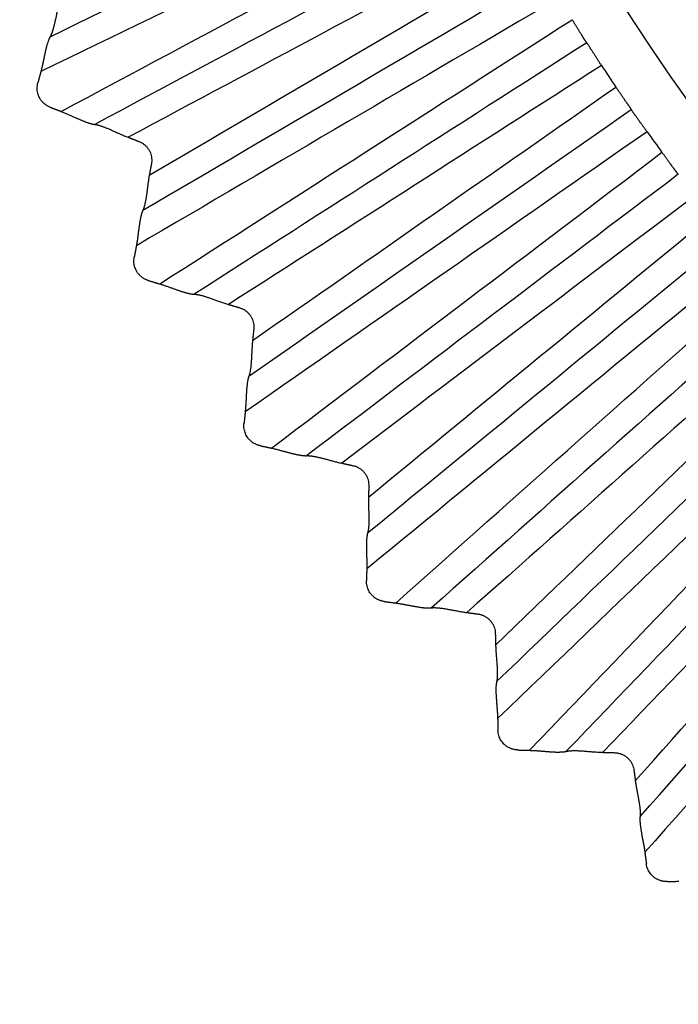
# Model space of a CAD drawing. Extents: x 10 to 1184, y 39 to 789.
# Drawn here: x 527 to 529, y 294 to 297 of the extents above; entities that cross this region are included whole.
import ezdxf

# ---------------------------------------------------------------- set-up
doc = ezdxf.new("R2010")
doc.units = 0
doc.layers.get('0').update_dxf_attribs({"linetype": 'CONTINUOUS'})
doc.layers.add('1', color=7, linetype='CONTINUOUS')
doc.styles.add('IDEAS_KANJI', font='simplex.shx', dxfattribs={"bigfont": 'bigfont.shx'})
doc.dimstyles.get("Standard").update_dxf_attribs({"dimtxt": 0.18, "dimasz": 0.18, "dimexe": 0.18, "dimexo": 0.0625, "dimgap": 0.09, "dimtad": 0, "dimtih": 1, "dimtoh": 1, "dimdec": 4, "dimzin": 0, "dimtxsty": 'STANDARD', "dimcen": 0.09, "dimazin": 3, "dimtfac": 1, "dimtdec": 4, "dimtofl": 0, "dimtmove": 0, "dimatfit": 3, "dimtolj": 1, "dimtzin": 0})

# ---------------------------------------------------------------- blocks, each defined once
blk = doc.blocks.new('_U1')
at = {"layer": '1', "color": 1}
for p, q in [((594.89607, 381.139843), (594.360171, 379.139841)), ((594.89607, 276.139843), (594.89607, 381.139843)), ((594.89607, 381.139843), (595.431968, 379.139845)), ((594.89607, 276.139843), (594.360171, 278.139841)), ((594.89607, 276.139843), (595.431968, 278.139845))]:
    blk.add_line(p, q, dxfattribs=at)
at = {"layer": '1', "color": 1, "linetype": 'CONTINUOUS', "insert": (594.363812, 325.939843), "char_height": 3, "attachment_point": 7, "rotation": 90, "style": 'IDEAS_KANJI'}
blk.add_mtext('\\W0.7580;105', dxfattribs=at)
blk = doc.blocks.new('_OPEN')
at = {"color": 0, "linetype": 'BYBLOCK'}
for p, q in [((-1, 0.166667), (0, 0)), ((-1, -0.166667), (0, 0)), ((0, 0), (-1, 0))]:
    blk.add_line(p, q, dxfattribs=at)

msp = doc.modelspace()

# ---------------------------------------------------------------- linework, layer by layer
at = {"layer": '1', "color": 80, "linetype": 'CONTINUOUS'}
for radius, start, end in [(5.85, 202.34256, 323.35939), (6, 213.38576, 214.11424), (6, 215.6422, 216.3578)]:
    msp.add_arc((533.3261, 300.3398), radius, start, end, dxfattribs=at)
for points in [[(526.6938, 297.1229), (527.1051, 297.3224), (527.5163, 297.5219), (527.9276, 297.7214)], [(528.0346, 297.5115), (527.6314, 297.296), (527.2283, 297.0805), (526.8251, 296.865)], [(526.9666, 296.6125), (527.361, 296.8436), (527.7554, 297.0748), (528.1497, 297.3059)], [(528.2728, 297.105), (527.8878, 296.8586), (527.5028, 296.6121), (527.1178, 296.3656)], [(527.2787, 296.125), (527.6537, 296.3864), (528.0287, 296.6477), (528.4037, 296.9091)], [(528.5422, 296.7185), (528.1777, 296.4426), (527.8132, 296.1667), (527.4487, 295.8908)], [(527.628, 295.6635), (527.9814, 295.9535), (528.3347, 296.2435), (528.6881, 296.5335)], [(528.8411, 296.3543), (528.4994, 296.0507), (528.1576, 295.747), (527.8159, 295.4434)], [(528.0076, 295.2262), (528.3387, 295.5445), (528.6699, 295.8629), (529.001, 296.1813)], [(529.1676, 296.0147), (528.8492, 295.6836), (528.5308, 295.3524), (528.2124, 295.0213)], [(528.4297, 294.8297), (528.7333, 295.1714), (529.037, 295.5131), (529.3406, 295.8548)]]:
    msp.add_open_spline(points, degree=3, dxfattribs=at)
at = {"layer": '1', "color": 51, "linetype": 'CONTINUOUS'}
for points in [[(527.9632, 297.6493), (527.531, 297.4397), (527.0988, 297.2301), (526.6666, 297.0205)], [(526.7262, 296.9031), (527.1499, 297.1296), (527.5735, 297.3561), (527.9972, 297.5826)], [(528.0726, 297.4415), (527.6895, 297.2367), (527.3064, 297.0319), (526.9234, 296.8271)], [(526.9856, 296.716), (527.3604, 296.9356), (527.7351, 297.1553), (528.1099, 297.3749)], [(528.1908, 297.2369), (527.7764, 296.994), (527.3619, 296.7511), (526.9475, 296.5082)], [(527.0162, 296.3959), (527.4208, 296.6549), (527.8254, 296.9139), (528.23, 297.173)], [(528.3162, 297.0382), (527.9504, 296.804), (527.5845, 296.5698), (527.2187, 296.3356)], [(527.2895, 296.2297), (527.6458, 296.4781), (528.0022, 296.7264), (528.3586, 296.9748)], [(528.4501, 296.8435), (528.056, 296.5689), (527.6619, 296.2942), (527.2678, 296.0196)], [(527.3451, 295.913), (527.7281, 296.203), (528.1111, 296.4929), (528.4941, 296.7829)], [(528.5907, 296.6553), (528.2444, 296.3931), (527.898, 296.1309), (527.5517, 295.8687)], [(527.6306, 295.7688), (527.9663, 296.0443), (528.3021, 296.3199), (528.6379, 296.5954)], [(528.7394, 296.4717), (528.3681, 296.167), (527.9968, 295.8623), (527.6254, 295.5576)], [(527.7108, 295.4574), (528.0699, 295.7765), (528.429, 296.0956), (528.7881, 296.4147)], [(528.8944, 296.2951), (528.5697, 296.0066), (528.245, 295.718), (527.9203, 295.4295)], [(528.0046, 295.3339), (528.3185, 295.6356), (528.6323, 295.9374), (528.9462, 296.2391)], [(529.0571, 296.1238), (528.7082, 295.7884), (528.3594, 295.453), (528.0106, 295.1177)], [(528.104, 295.0243), (528.4393, 295.3731), (528.7747, 295.722), (529.1101, 296.0708)], [(529.2254, 295.9599), (528.9237, 295.646), (528.6219, 295.3322), (528.3202, 295.0183)], [(528.4157, 294.934), (528.7043, 295.2587), (528.9928, 295.5834), (529.2814, 295.9081)], [(529.401, 295.8018), (529.0819, 295.4428), (528.7628, 295.0837), (528.4437, 294.7246)]]:
    msp.add_open_spline(points, degree=3, dxfattribs=at)
at = {"layer": '1', "color": 80, "linetype": 'CONTINUOUS'}
for points, knots in [([(526.7208, 297.2247), (526.7204, 297.2228), (526.7194, 297.2192), (526.7181, 297.2136), (526.7168, 297.2081), (526.7156, 297.2026), (526.7144, 297.1972), (526.7133, 297.1919), (526.7122, 297.1866), (526.7111, 297.1815), (526.7101, 297.1766), (526.709, 297.1717), (526.708, 297.1671), (526.707, 297.1627), (526.706, 297.1584), (526.705, 297.1544), (526.704, 297.1506), (526.703, 297.1471), (526.702, 297.1438), (526.7011, 297.1407), (526.7002, 297.1379), (526.6993, 297.1354), (526.6985, 297.1331), (526.6977, 297.1311), (526.6969, 297.1293), (526.6962, 297.1277), (526.6956, 297.1264), (526.6951, 297.1253), (526.6946, 297.1244), (526.6943, 297.1237), (526.694, 297.1233), (526.6938, 297.123), (526.6938, 297.1229), (526.6938, 297.1229)], [0, 0, 0, 0, 0.041952, 0.08341, 0.124363, 0.164797, 0.204697, 0.244042, 0.282811, 0.320979, 0.358521, 0.39541, 0.43162, 0.467127, 0.501905, 0.535933, 0.569192, 0.601666, 0.633344, 0.664218, 0.694287, 0.723554, 0.752028, 0.779726, 0.806669, 0.832887, 0.858415, 0.883297, 0.907583, 0.93133, 0.954601, 0.977466, 1, 1, 1, 1]), ([(528.2728, 297.105), (528.2728, 297.105), (528.2728, 297.1051), (528.2725, 297.1054), (528.2722, 297.1058), (528.2717, 297.1065), (528.2711, 297.1073), (528.2704, 297.1082), (528.2697, 297.1092), (528.2689, 297.1103), (528.2681, 297.1115), (528.2673, 297.1127), (528.2665, 297.114), (528.2657, 297.1152), (528.265, 297.1164), (528.2643, 297.1176), (528.2636, 297.1187), (528.263, 297.1198), (528.2624, 297.1207), (528.2619, 297.1216), (528.2614, 297.1224), (528.261, 297.1231), (528.2607, 297.1236), (528.2605, 297.124), (528.2603, 297.1243), (528.2598, 297.1253), (528.2587, 297.1269), (528.257, 297.1295), (528.2553, 297.1322), (528.2536, 297.1349), (528.2518, 297.1377), (528.25, 297.1406), (528.2482, 297.1435), (528.2463, 297.1465), (528.2444, 297.1495), (528.2426, 297.1525), (528.2407, 297.1555), (528.2389, 297.1585), (528.2371, 297.1614), (528.2353, 297.1644), (528.2335, 297.1673), (528.2317, 297.1701), (528.2305, 297.172), (528.23, 297.173)], [0, 0, 0, 0, 0.036785, 0.072738, 0.107745, 0.1417, 0.1745, 0.206055, 0.236281, 0.265104, 0.292459, 0.31829, 0.342548, 0.365194, 0.386195, 0.405526, 0.423165, 0.439096, 0.453308, 0.465793, 0.476544, 0.485559, 0.492833, 0.498367, 0.50216, 0.504211, 0.536283, 0.568128, 0.599713, 0.631005, 0.661974, 0.692592, 0.722829, 0.752662, 0.782068, 0.811026, 0.839517, 0.867528, 0.895044, 0.922055, 0.948555, 0.974537, 1, 1, 1, 1]), ([(526.6938, 297.1229), (526.6938, 297.1229), (526.6937, 297.1229), (526.6935, 297.1225), (526.6932, 297.1219), (526.6928, 297.1211), (526.6922, 297.12), (526.6915, 297.1186), (526.6908, 297.117), (526.69, 297.115), (526.6891, 297.1128), (526.6881, 297.1102), (526.6872, 297.1073), (526.6861, 297.1042), (526.6851, 297.1007), (526.684, 297.0969), (526.6829, 297.0928), (526.6818, 297.0884), (526.6806, 297.0837), (526.6795, 297.0788), (526.6784, 297.0736), (526.6772, 297.0682), (526.6761, 297.0626), (526.6749, 297.0569), (526.6736, 297.051), (526.6724, 297.045), (526.671, 297.0389), (526.6696, 297.0328), (526.6681, 297.0266), (526.6671, 297.0226), (526.6666, 297.0205)], [0, 0, 0, 0, 0.024846, 0.050113, 0.075904, 0.102311, 0.129419, 0.157301, 0.18602, 0.215629, 0.24617, 0.277673, 0.310161, 0.343644, 0.378126, 0.413601, 0.450057, 0.487473, 0.525825, 0.565083, 0.605214, 0.646182, 0.687951, 0.730485, 0.773749, 0.817709, 0.862336, 0.907607, 0.953499, 1, 1, 1, 1]), ([(528.3162, 297.0382), (528.3154, 297.0394), (528.3138, 297.0418), (528.3114, 297.0455), (528.309, 297.0493), (528.3065, 297.0531), (528.3041, 297.0569), (528.3016, 297.0608), (528.2991, 297.0646), (528.2967, 297.0684), (528.2943, 297.0721), (528.2919, 297.0758), (528.2896, 297.0793), (528.2874, 297.0826), (528.2859, 297.085), (528.2848, 297.0866), (528.2841, 297.0879), (528.2831, 297.0896), (528.2818, 297.0918), (528.2803, 297.0942), (528.2786, 297.0968), (528.277, 297.0994), (528.2753, 297.1017), (528.274, 297.1035), (528.273, 297.1048), (528.2729, 297.1049), (528.2728, 297.105)], [0, 0, 0, 0, 0.033461, 0.067786, 0.10297, 0.139, 0.175855, 0.213506, 0.251918, 0.291045, 0.330839, 0.371243, 0.412193, 0.453624, 0.495464, 0.504805, 0.52191, 0.546764, 0.579319, 0.619473, 0.66704, 0.721719, 0.783061, 0.850446, 0.923079, 1, 1, 1, 1]), ([(526.694, 296.9155), (526.6928, 296.916), (526.6905, 296.917), (526.687, 296.9187), (526.6838, 296.9206), (526.6807, 296.9227), (526.6777, 296.925), (526.6749, 296.9274), (526.6724, 296.9299), (526.67, 296.9325), (526.6677, 296.9353), (526.6657, 296.9382), (526.6639, 296.9411), (526.6616, 296.9451), (526.6593, 296.9504), (526.6572, 296.9572), (526.6559, 296.9644), (526.6555, 296.9718), (526.6559, 296.9794), (526.6571, 296.9844), (526.6576, 296.9869)], [0, 0, 0, 0, 0.044638, 0.088666, 0.132096, 0.174937, 0.217204, 0.258908, 0.300063, 0.340682, 0.380779, 0.42037, 0.459469, 0.498093, 0.576273, 0.656484, 0.738852, 0.823491, 0.910508, 1, 1, 1, 1]), ([(528.4037, 296.9091), (528.4037, 296.9091), (528.4037, 296.9092), (528.4035, 296.9095), (528.4032, 296.9101), (528.4028, 296.9108), (528.4023, 296.9116), (528.4017, 296.9126), (528.401, 296.9137), (528.4003, 296.9148), (528.3995, 296.916), (528.3987, 296.9172), (528.3978, 296.9184), (528.397, 296.9196), (528.3961, 296.9208), (528.3953, 296.9219), (528.3946, 296.923), (528.3938, 296.924), (528.3932, 296.9249), (528.3926, 296.9257), (528.392, 296.9264), (528.3916, 296.927), (528.3912, 296.9274), (528.3909, 296.9278), (528.3901, 296.929), (528.3886, 296.9312), (528.3863, 296.9345), (528.384, 296.9379), (528.3815, 296.9415), (528.379, 296.9452), (528.3765, 296.9489), (528.3739, 296.9526), (528.3713, 296.9564), (528.3687, 296.9601), (528.3661, 296.9639), (528.3635, 296.9676), (528.361, 296.9712), (528.3594, 296.9736), (528.3586, 296.9748)], [0, 0, 0, 0, 0.037267, 0.073677, 0.109113, 0.143466, 0.176634, 0.208521, 0.239044, 0.268127, 0.295705, 0.321721, 0.346126, 0.368881, 0.389953, 0.409316, 0.42695, 0.44284, 0.456973, 0.469343, 0.479943, 0.48877, 0.495822, 0.501097, 0.504597, 0.546427, 0.587848, 0.62879, 0.669186, 0.708973, 0.748095, 0.786502, 0.82415, 0.861002, 0.89703, 0.932213, 0.966539, 1, 1, 1, 1]), ([(526.7262, 296.9031), (526.7278, 296.9025), (526.7309, 296.9013), (526.7356, 296.8994), (526.7403, 296.8974), (526.7449, 296.8954), (526.7495, 296.8934), (526.754, 296.8914), (526.7584, 296.8894), (526.7627, 296.8875), (526.767, 296.8856), (526.7711, 296.8837), (526.7752, 296.8819), (526.7791, 296.8802), (526.7829, 296.8786), (526.7866, 296.877), (526.7901, 296.8756), (526.7935, 296.8742), (526.7967, 296.873), (526.7998, 296.8718), (526.8027, 296.8708), (526.8054, 296.8698), (526.808, 296.869), (526.8104, 296.8682), (526.8126, 296.8676), (526.8146, 296.867), (526.8165, 296.8666), (526.8181, 296.8662), (526.8196, 296.8658), (526.8209, 296.8656), (526.8221, 296.8654), (526.823, 296.8652), (526.8238, 296.8651), (526.8244, 296.865), (526.8248, 296.865), (526.8251, 296.865), (526.8251, 296.865), (526.8251, 296.865)], [0, 0, 0, 0, 0.037258, 0.074128, 0.110603, 0.146674, 0.182331, 0.21756, 0.252346, 0.286674, 0.320525, 0.353882, 0.386725, 0.419037, 0.450798, 0.481992, 0.512601, 0.54261, 0.572007, 0.60078, 0.628921, 0.656425, 0.683289, 0.709514, 0.735106, 0.760071, 0.784423, 0.808179, 0.831359, 0.853988, 0.876096, 0.897717, 0.918889, 0.939655, 0.960062, 0.980159, 1, 1, 1, 1]), ([(528.4501, 296.8435), (528.4492, 296.8447), (528.4475, 296.8471), (528.445, 296.8506), (528.4423, 296.8543), (528.4396, 296.858), (528.4369, 296.8617), (528.4342, 296.8655), (528.4316, 296.8692), (528.4289, 296.8729), (528.4263, 296.8766), (528.4238, 296.8801), (528.4214, 296.8836), (528.4191, 296.8869), (528.4175, 296.8892), (528.4165, 296.8906), (528.4158, 296.8915), (528.4148, 296.8928), (528.4135, 296.8945), (528.412, 296.8965), (528.4103, 296.8988), (528.4086, 296.9012), (528.407, 296.9036), (528.4056, 296.9058), (528.4046, 296.9076), (528.4038, 296.9089), (528.4038, 296.909), (528.4037, 296.9091)], [0, 0, 0, 0, 0.0334, 0.067689, 0.102857, 0.138889, 0.175763, 0.213446, 0.251902, 0.291083, 0.330937, 0.371406, 0.412424, 0.453921, 0.495825, 0.501668, 0.514477, 0.534244, 0.560943, 0.594515, 0.634848, 0.681752, 0.734935, 0.793979, 0.858326, 0.927276, 1, 1, 1, 1]), ([(526.8251, 296.865), (526.8251, 296.865), (526.8252, 296.865), (526.8256, 296.8649), (526.8263, 296.8649), (526.8272, 296.8647), (526.8284, 296.8645), (526.8299, 296.8643), (526.8316, 296.8639), (526.8337, 296.8634), (526.836, 296.8628), (526.8386, 296.8621), (526.8415, 296.8612), (526.8447, 296.8602), (526.8481, 296.859), (526.8518, 296.8576), (526.8557, 296.8561), (526.8599, 296.8544), (526.8643, 296.8526), (526.8689, 296.8507), (526.8737, 296.8486), (526.8787, 296.8464), (526.8839, 296.844), (526.8892, 296.8417), (526.8947, 296.8392), (526.9002, 296.8367), (526.9059, 296.8343), (526.9117, 296.8318), (526.9175, 296.8294), (526.9214, 296.8279), (526.9234, 296.8271)], [0, 0, 0, 0, 0.024959, 0.050334, 0.076225, 0.102726, 0.129918, 0.157875, 0.186659, 0.216323, 0.246908, 0.278444, 0.310953, 0.344447, 0.378929, 0.414395, 0.45083, 0.488217, 0.526532, 0.565745, 0.605824, 0.646735, 0.688442, 0.73091, 0.774104, 0.817994, 0.86255, 0.907748, 0.95357, 1, 1, 1, 1]), ([(526.9541, 296.8152), (526.9555, 296.8147), (526.9581, 296.8136), (526.9619, 296.8117), (526.9655, 296.8096), (526.9689, 296.8073), (526.9721, 296.8047), (526.9751, 296.802), (526.9779, 296.799), (526.9805, 296.7958), (526.9828, 296.7924), (526.9858, 296.7876), (526.9888, 296.7814), (526.9913, 296.7734), (526.9926, 296.7653), (526.9928, 296.7568), (526.992, 296.7513), (526.9916, 296.7484)], [0, 0, 0, 0, 0.052588, 0.103878, 0.154108, 0.203527, 0.2524, 0.301001, 0.349607, 0.398497, 0.447944, 0.498213, 0.598546, 0.696639, 0.794761, 0.895177, 1, 1, 1, 1]), ([(528.5422, 296.7185), (528.5422, 296.7185), (528.5421, 296.7186), (528.5419, 296.7188), (528.5415, 296.7193), (528.5409, 296.7199), (528.5403, 296.7206), (528.5396, 296.7215), (528.5388, 296.7224), (528.5379, 296.7235), (528.537, 296.7246), (528.5361, 296.7258), (528.5352, 296.7269), (528.5344, 296.7281), (528.5335, 296.7293), (528.5327, 296.7304), (528.5319, 296.7314), (528.5312, 296.7325), (528.5306, 296.7334), (528.53, 296.7342), (528.5295, 296.735), (528.529, 296.7356), (528.5287, 296.7361), (528.5284, 296.7365), (528.5282, 296.7368), (528.5276, 296.7377), (528.5264, 296.7393), (528.5245, 296.7417), (528.5226, 296.7442), (528.5207, 296.7468), (528.5187, 296.7495), (528.5166, 296.7522), (528.5146, 296.755), (528.5125, 296.7578), (528.5104, 296.7606), (528.5083, 296.7635), (528.5063, 296.7663), (528.5042, 296.7691), (528.5021, 296.772), (528.5001, 296.7747), (528.4981, 296.7775), (528.4961, 296.7802), (528.4948, 296.782), (528.4941, 296.7829)], [0, 0, 0, 0, 0.036785, 0.072738, 0.107745, 0.1417, 0.1745, 0.206055, 0.236281, 0.265104, 0.292459, 0.31829, 0.342548, 0.365194, 0.386195, 0.405526, 0.423165, 0.439096, 0.453308, 0.465793, 0.476544, 0.485559, 0.492833, 0.498367, 0.50216, 0.504211, 0.536283, 0.568128, 0.599713, 0.631005, 0.661974, 0.692592, 0.722829, 0.752662, 0.782068, 0.811026, 0.839517, 0.867528, 0.895044, 0.922055, 0.948555, 0.974537, 1, 1, 1, 1]), ([(526.9856, 296.716), (526.9853, 296.7141), (526.9846, 296.7104), (526.9837, 296.7048), (526.9829, 296.6992), (526.9821, 296.6936), (526.9813, 296.6881), (526.9806, 296.6827), (526.98, 296.6774), (526.9793, 296.6723), (526.9786, 296.6672), (526.978, 296.6623), (526.9773, 296.6576), (526.9767, 296.6531), (526.976, 296.6488), (526.9753, 296.6447), (526.9746, 296.6409), (526.9739, 296.6373), (526.9732, 296.6339), (526.9725, 296.6308), (526.9718, 296.628), (526.9711, 296.6253), (526.9705, 296.623), (526.9699, 296.6209), (526.9693, 296.619), (526.9687, 296.6174), (526.9682, 296.6161), (526.9677, 296.6149), (526.9674, 296.614), (526.967, 296.6133), (526.9668, 296.6128), (526.9667, 296.6125), (526.9666, 296.6125), (526.9666, 296.6125)], [0, 0, 0, 0, 0.041952, 0.08341, 0.124363, 0.164797, 0.204697, 0.244042, 0.282811, 0.320979, 0.358521, 0.39541, 0.43162, 0.467127, 0.501905, 0.535933, 0.569192, 0.601666, 0.633344, 0.664218, 0.694287, 0.723554, 0.752028, 0.779726, 0.806669, 0.832887, 0.858415, 0.883297, 0.907583, 0.93133, 0.954601, 0.977466, 1, 1, 1, 1]), ([(526.9666, 296.6125), (526.9666, 296.6125), (526.9666, 296.6124), (526.9664, 296.612), (526.9661, 296.6114), (526.9657, 296.6106), (526.9653, 296.6094), (526.9647, 296.608), (526.9641, 296.6063), (526.9635, 296.6043), (526.9627, 296.602), (526.962, 296.5994), (526.9612, 296.5964), (526.9605, 296.5932), (526.9597, 296.5896), (526.9589, 296.5857), (526.9581, 296.5816), (526.9574, 296.5771), (526.9566, 296.5723), (526.9559, 296.5673), (526.9551, 296.5621), (526.9544, 296.5566), (526.9537, 296.551), (526.9529, 296.5452), (526.9522, 296.5392), (526.9514, 296.5331), (526.9505, 296.527), (526.9496, 296.5207), (526.9486, 296.5145), (526.9479, 296.5103), (526.9475, 296.5082)], [0, 0, 0, 0, 0.024846, 0.050113, 0.075904, 0.102311, 0.129419, 0.157301, 0.18602, 0.215629, 0.24617, 0.277673, 0.310161, 0.343644, 0.378126, 0.413601, 0.450057, 0.487473, 0.525825, 0.565083, 0.605214, 0.646182, 0.687951, 0.730485, 0.773749, 0.817709, 0.862336, 0.907607, 0.953499, 1, 1, 1, 1]), ([(526.9831, 296.4057), (526.9819, 296.4061), (526.9795, 296.4069), (526.9759, 296.4084), (526.9725, 296.41), (526.9693, 296.4118), (526.9661, 296.4139), (526.9632, 296.416), (526.9604, 296.4184), (526.9578, 296.4208), (526.9554, 296.4234), (526.9531, 296.4261), (526.9511, 296.4289), (526.9485, 296.4327), (526.9458, 296.4378), (526.9431, 296.4444), (526.9413, 296.4515), (526.9403, 296.4588), (526.9401, 296.4665), (526.9409, 296.4715), (526.9413, 296.4741)], [0, 0, 0, 0, 0.044638, 0.088666, 0.132096, 0.174937, 0.217204, 0.258908, 0.300063, 0.340682, 0.380779, 0.42037, 0.459469, 0.498093, 0.576273, 0.656484, 0.738852, 0.823491, 0.910508, 1, 1, 1, 1]), ([(527.0162, 296.3959), (527.0178, 296.3954), (527.021, 296.3944), (527.0259, 296.3929), (527.0307, 296.3913), (527.0354, 296.3897), (527.0401, 296.388), (527.0448, 296.3864), (527.0493, 296.3848), (527.0538, 296.3832), (527.0582, 296.3816), (527.0625, 296.3801), (527.0667, 296.3786), (527.0707, 296.3772), (527.0746, 296.3759), (527.0784, 296.3746), (527.082, 296.3734), (527.0855, 296.3723), (527.0888, 296.3713), (527.092, 296.3704), (527.095, 296.3696), (527.0978, 296.3689), (527.1004, 296.3683), (527.1028, 296.3677), (527.1051, 296.3672), (527.1072, 296.3668), (527.1091, 296.3665), (527.1108, 296.3663), (527.1123, 296.366), (527.1136, 296.3659), (527.1147, 296.3658), (527.1157, 296.3657), (527.1165, 296.3657), (527.1171, 296.3656), (527.1175, 296.3656), (527.1177, 296.3656), (527.1178, 296.3656), (527.1178, 296.3656)], [0, 0, 0, 0, 0.037258, 0.074128, 0.110603, 0.146674, 0.182331, 0.21756, 0.252346, 0.286674, 0.320525, 0.353882, 0.386725, 0.419037, 0.450798, 0.481992, 0.512601, 0.54261, 0.572007, 0.60078, 0.628921, 0.656425, 0.683289, 0.709514, 0.735106, 0.760071, 0.784423, 0.808179, 0.831359, 0.853988, 0.876096, 0.897717, 0.918889, 0.939655, 0.960062, 0.980159, 1, 1, 1, 1]), ([(527.1178, 296.3656), (527.1178, 296.3656), (527.1179, 296.3656), (527.1183, 296.3656), (527.1189, 296.3656), (527.1199, 296.3656), (527.1211, 296.3655), (527.1226, 296.3653), (527.1244, 296.3651), (527.1265, 296.3647), (527.1288, 296.3643), (527.1315, 296.3638), (527.1344, 296.3631), (527.1377, 296.3624), (527.1412, 296.3614), (527.145, 296.3604), (527.149, 296.3592), (527.1533, 296.3579), (527.1578, 296.3564), (527.1626, 296.3548), (527.1676, 296.3531), (527.1727, 296.3513), (527.1781, 296.3494), (527.1835, 296.3474), (527.1892, 296.3454), (527.1949, 296.3434), (527.2007, 296.3413), (527.2067, 296.3393), (527.2127, 296.3374), (527.2167, 296.3362), (527.2187, 296.3356)], [0, 0, 0, 0, 0.024959, 0.050334, 0.076225, 0.102726, 0.129918, 0.157875, 0.186659, 0.216323, 0.246908, 0.278444, 0.310953, 0.344447, 0.378929, 0.414395, 0.45083, 0.488217, 0.526532, 0.565745, 0.605824, 0.646735, 0.688442, 0.73091, 0.774104, 0.817994, 0.86255, 0.907748, 0.95357, 1, 1, 1, 1]), ([(527.2503, 296.3262), (527.2517, 296.3257), (527.2544, 296.3249), (527.2583, 296.3233), (527.2621, 296.3214), (527.2656, 296.3194), (527.269, 296.3171), (527.2722, 296.3146), (527.2752, 296.3118), (527.2781, 296.3089), (527.2807, 296.3057), (527.284, 296.3011), (527.2875, 296.2951), (527.2906, 296.2874), (527.2926, 296.2794), (527.2934, 296.271), (527.2931, 296.2654), (527.2929, 296.2625)], [0, 0, 0, 0, 0.052588, 0.103878, 0.154108, 0.203527, 0.2524, 0.301001, 0.349607, 0.398497, 0.447944, 0.498213, 0.598546, 0.696639, 0.794761, 0.895177, 1, 1, 1, 1]), ([(527.2895, 296.2297), (527.2893, 296.2278), (527.2889, 296.2241), (527.2885, 296.2184), (527.2881, 296.2127), (527.2877, 296.2071), (527.2874, 296.2016), (527.2871, 296.1962), (527.2869, 296.1908), (527.2866, 296.1856), (527.2864, 296.1805), (527.2861, 296.1756), (527.2858, 296.1709), (527.2855, 296.1663), (527.2852, 296.162), (527.2848, 296.1579), (527.2844, 296.154), (527.284, 296.1503), (527.2836, 296.1469), (527.2831, 296.1437), (527.2826, 296.1408), (527.2822, 296.1382), (527.2817, 296.1358), (527.2812, 296.1337), (527.2808, 296.1318), (527.2803, 296.1301), (527.2799, 296.1287), (527.2796, 296.1275), (527.2793, 296.1266), (527.279, 296.1259), (527.2788, 296.1254), (527.2787, 296.1251), (527.2787, 296.125), (527.2787, 296.125)], [0, 0, 0, 0, 0.041952, 0.08341, 0.124363, 0.164797, 0.204697, 0.244042, 0.282811, 0.320979, 0.358521, 0.39541, 0.43162, 0.467127, 0.501905, 0.535933, 0.569192, 0.601666, 0.633344, 0.664218, 0.694287, 0.723554, 0.752028, 0.779726, 0.806669, 0.832887, 0.858415, 0.883297, 0.907583, 0.93133, 0.954601, 0.977466, 1, 1, 1, 1]), ([(527.2787, 296.125), (527.2787, 296.125), (527.2786, 296.1249), (527.2785, 296.1246), (527.2783, 296.1239), (527.2779, 296.123), (527.2776, 296.1219), (527.2771, 296.1204), (527.2767, 296.1187), (527.2762, 296.1166), (527.2756, 296.1142), (527.2751, 296.1116), (527.2746, 296.1086), (527.274, 296.1053), (527.2735, 296.1017), (527.2731, 296.0977), (527.2726, 296.0935), (527.2722, 296.089), (527.2718, 296.0842), (527.2715, 296.0792), (527.2712, 296.0739), (527.2709, 296.0684), (527.2706, 296.0627), (527.2703, 296.0568), (527.27, 296.0508), (527.2697, 296.0447), (527.2693, 296.0385), (527.2689, 296.0322), (527.2684, 296.0259), (527.268, 296.0217), (527.2678, 296.0196)], [0, 0, 0, 0, 0.024846, 0.050113, 0.075904, 0.102311, 0.129419, 0.157301, 0.18602, 0.215629, 0.24617, 0.277673, 0.310161, 0.343644, 0.378126, 0.413601, 0.450057, 0.487473, 0.525825, 0.565083, 0.605214, 0.646182, 0.687951, 0.730485, 0.773749, 0.817709, 0.862336, 0.907607, 0.953499, 1, 1, 1, 1]), ([(527.3114, 295.9202), (527.3101, 295.9205), (527.3076, 295.9211), (527.304, 295.9223), (527.3004, 295.9236), (527.297, 295.9252), (527.2938, 295.927), (527.2907, 295.9289), (527.2877, 295.931), (527.2849, 295.9332), (527.2823, 295.9356), (527.2798, 295.9381), (527.2776, 295.9407), (527.2748, 295.9444), (527.2716, 295.9493), (527.2685, 295.9556), (527.266, 295.9625), (527.2645, 295.9698), (527.2637, 295.9774), (527.2641, 295.9825), (527.2642, 295.985)], [0, 0, 0, 0, 0.044638, 0.088666, 0.132096, 0.174937, 0.217204, 0.258908, 0.300063, 0.340682, 0.380779, 0.42037, 0.459469, 0.498093, 0.576273, 0.656484, 0.738852, 0.823491, 0.910508, 1, 1, 1, 1]), ([(527.3451, 295.913), (527.3467, 295.9126), (527.35, 295.9119), (527.355, 295.9107), (527.3599, 295.9095), (527.3648, 295.9083), (527.3696, 295.907), (527.3743, 295.9058), (527.379, 295.9045), (527.3836, 295.9032), (527.3881, 295.902), (527.3925, 295.9008), (527.3967, 295.8997), (527.4009, 295.8986), (527.4049, 295.8976), (527.4088, 295.8966), (527.4125, 295.8958), (527.416, 295.8949), (527.4194, 295.8942), (527.4226, 295.8936), (527.4257, 295.893), (527.4285, 295.8925), (527.4312, 295.892), (527.4337, 295.8917), (527.436, 295.8914), (527.4381, 295.8912), (527.44, 295.891), (527.4417, 295.8909), (527.4432, 295.8908), (527.4445, 295.8907), (527.4457, 295.8907), (527.4466, 295.8907), (527.4474, 295.8907), (527.448, 295.8907), (527.4484, 295.8908), (527.4487, 295.8908), (527.4487, 295.8908), (527.4487, 295.8908)], [0, 0, 0, 0, 0.037258, 0.074128, 0.110603, 0.146674, 0.182331, 0.21756, 0.252346, 0.286674, 0.320525, 0.353882, 0.386726, 0.419037, 0.450798, 0.481992, 0.512601, 0.54261, 0.572007, 0.60078, 0.628921, 0.656425, 0.683289, 0.709514, 0.735106, 0.760071, 0.784423, 0.808179, 0.831359, 0.853988, 0.876096, 0.897717, 0.918889, 0.939655, 0.960062, 0.980159, 1, 1, 1, 1]), ([(527.4487, 295.8908), (527.4488, 295.8908), (527.4488, 295.8908), (527.4492, 295.8908), (527.4499, 295.8909), (527.4508, 295.8909), (527.4521, 295.8909), (527.4536, 295.8908), (527.4554, 295.8907), (527.4575, 295.8906), (527.4599, 295.8903), (527.4625, 295.89), (527.4655, 295.8896), (527.4688, 295.8891), (527.4724, 295.8884), (527.4762, 295.8877), (527.4804, 295.8868), (527.4848, 295.8858), (527.4894, 295.8847), (527.4943, 295.8835), (527.4993, 295.8822), (527.5046, 295.8808), (527.5101, 295.8793), (527.5157, 295.8778), (527.5215, 295.8762), (527.5274, 295.8746), (527.5334, 295.8731), (527.5394, 295.8716), (527.5456, 295.8701), (527.5496, 295.8692), (527.5517, 295.8687)], [0, 0, 0, 0, 0.024959, 0.050334, 0.076225, 0.102726, 0.129918, 0.157875, 0.186659, 0.216323, 0.246908, 0.278444, 0.310953, 0.344447, 0.378929, 0.414395, 0.45083, 0.488217, 0.526532, 0.565745, 0.605824, 0.646735, 0.688442, 0.73091, 0.774104, 0.817994, 0.86255, 0.907748, 0.95357, 1, 1, 1, 1]), ([(527.5839, 295.8618), (527.5854, 295.8615), (527.5881, 295.8609), (527.5922, 295.8596), (527.596, 295.858), (527.5998, 295.8563), (527.6033, 295.8543), (527.6067, 295.852), (527.6099, 295.8495), (527.613, 295.8468), (527.6159, 295.8438), (527.6195, 295.8395), (527.6235, 295.8338), (527.6272, 295.8264), (527.6298, 295.8185), (527.6313, 295.8102), (527.6313, 295.8046), (527.6314, 295.8017)], [0, 0, 0, 0, 0.052588, 0.103878, 0.154108, 0.203527, 0.2524, 0.301001, 0.349607, 0.398497, 0.447944, 0.498213, 0.598546, 0.696639, 0.794761, 0.895177, 1, 1, 1, 1]), ([(527.6306, 295.7688), (527.6305, 295.7669), (527.6305, 295.7631), (527.6304, 295.7574), (527.6305, 295.7517), (527.6306, 295.7461), (527.6307, 295.7406), (527.6309, 295.7351), (527.631, 295.7298), (527.6312, 295.7245), (527.6313, 295.7195), (527.6314, 295.7145), (527.6315, 295.7098), (527.6316, 295.7052), (527.6316, 295.7009), (527.6315, 295.6968), (527.6315, 295.6928), (527.6313, 295.6892), (527.6312, 295.6857), (527.631, 295.6826), (527.6307, 295.6796), (527.6305, 295.6769), (527.6302, 295.6745), (527.6299, 295.6723), (527.6296, 295.6704), (527.6293, 295.6687), (527.629, 295.6673), (527.6287, 295.6661), (527.6285, 295.6652), (527.6283, 295.6644), (527.6281, 295.6639), (527.628, 295.6636), (527.628, 295.6635), (527.628, 295.6635)], [0, 0, 0, 0, 0.041952, 0.08341, 0.124363, 0.164797, 0.204697, 0.244042, 0.282811, 0.320979, 0.358521, 0.39541, 0.43162, 0.467127, 0.501905, 0.535933, 0.569192, 0.601666, 0.633344, 0.664218, 0.694287, 0.723554, 0.752028, 0.779726, 0.806669, 0.832887, 0.858415, 0.883297, 0.907583, 0.93133, 0.954601, 0.977466, 1, 1, 1, 1]), ([(527.628, 295.6635), (527.628, 295.6635), (527.628, 295.6635), (527.6279, 295.6631), (527.6277, 295.6624), (527.6274, 295.6615), (527.6271, 295.6603), (527.6268, 295.6588), (527.6265, 295.657), (527.6262, 295.655), (527.6258, 295.6526), (527.6255, 295.6498), (527.6252, 295.6468), (527.6249, 295.6435), (527.6247, 295.6398), (527.6246, 295.6359), (527.6244, 295.6316), (527.6244, 295.6271), (527.6244, 295.6223), (527.6244, 295.6173), (527.6245, 295.612), (527.6247, 295.6065), (527.6248, 295.6008), (527.625, 295.5949), (527.6252, 295.5889), (527.6254, 295.5828), (527.6255, 295.5765), (527.6256, 295.5702), (527.6256, 295.5639), (527.6255, 295.5597), (527.6254, 295.5576)], [0, 0, 0, 0, 0.024846, 0.050113, 0.075904, 0.102311, 0.129419, 0.157301, 0.18602, 0.215629, 0.24617, 0.277673, 0.310161, 0.343644, 0.378126, 0.413601, 0.450057, 0.487473, 0.525825, 0.565083, 0.605214, 0.646182, 0.687951, 0.730485, 0.773749, 0.817709, 0.862336, 0.907607, 0.953499, 1, 1, 1, 1]), ([(527.6767, 295.4619), (527.6754, 295.4621), (527.6729, 295.4625), (527.6691, 295.4634), (527.6655, 295.4645), (527.662, 295.4658), (527.6586, 295.4673), (527.6554, 295.469), (527.6522, 295.4708), (527.6493, 295.4728), (527.6465, 295.475), (527.6438, 295.4773), (527.6414, 295.4797), (527.6383, 295.4831), (527.6347, 295.4878), (527.6311, 295.4939), (527.6282, 295.5005), (527.626, 295.5077), (527.6247, 295.5152), (527.6246, 295.5203), (527.6246, 295.5229)], [0, 0, 0, 0, 0.044638, 0.088666, 0.132096, 0.174937, 0.217204, 0.258908, 0.300063, 0.340682, 0.380779, 0.42037, 0.459469, 0.498093, 0.576273, 0.656484, 0.738852, 0.823491, 0.910508, 1, 1, 1, 1]), ([(527.7108, 295.4574), (527.7125, 295.4571), (527.7159, 295.4567), (527.7209, 295.4559), (527.7259, 295.4551), (527.7308, 295.4542), (527.7357, 295.4534), (527.7406, 295.4525), (527.7453, 295.4516), (527.75, 295.4507), (527.7546, 295.4498), (527.759, 295.449), (527.7634, 295.4482), (527.7676, 295.4474), (527.7717, 295.4467), (527.7756, 295.4461), (527.7794, 295.4455), (527.783, 295.4449), (527.7864, 295.4445), (527.7897, 295.4441), (527.7928, 295.4437), (527.7957, 295.4435), (527.7983, 295.4432), (527.8008, 295.4431), (527.8031, 295.443), (527.8053, 295.4429), (527.8072, 295.4429), (527.8089, 295.4429), (527.8104, 295.4429), (527.8117, 295.443), (527.8129, 295.443), (527.8138, 295.4431), (527.8146, 295.4432), (527.8152, 295.4433), (527.8156, 295.4433), (527.8159, 295.4434), (527.8159, 295.4434), (527.8159, 295.4434)], [0, 0, 0, 0, 0.037258, 0.074128, 0.110603, 0.146674, 0.182331, 0.21756, 0.252346, 0.286674, 0.320525, 0.353882, 0.386726, 0.419037, 0.450798, 0.481992, 0.512601, 0.54261, 0.572007, 0.60078, 0.628921, 0.656425, 0.683289, 0.709514, 0.735106, 0.760071, 0.784423, 0.808179, 0.831359, 0.853988, 0.876096, 0.897717, 0.918889, 0.939655, 0.960062, 0.980159, 1, 1, 1, 1]), ([(527.8159, 295.4434), (527.816, 295.4434), (527.816, 295.4434), (527.8164, 295.4434), (527.8171, 295.4435), (527.818, 295.4436), (527.8192, 295.4437), (527.8207, 295.4438), (527.8225, 295.4438), (527.8246, 295.4438), (527.827, 295.4438), (527.8298, 295.4437), (527.8328, 295.4435), (527.8361, 295.4432), (527.8397, 295.4429), (527.8436, 295.4424), (527.8478, 295.4419), (527.8522, 295.4412), (527.8569, 295.4405), (527.8619, 295.4397), (527.8671, 295.4388), (527.8724, 295.4378), (527.878, 295.4367), (527.8837, 295.4356), (527.8896, 295.4345), (527.8956, 295.4334), (527.9017, 295.4323), (527.9078, 295.4313), (527.9141, 295.4303), (527.9182, 295.4297), (527.9203, 295.4295)], [0, 0, 0, 0, 0.024959, 0.050334, 0.076225, 0.102726, 0.129918, 0.157875, 0.186659, 0.216323, 0.246908, 0.278444, 0.310953, 0.344447, 0.378929, 0.414395, 0.45083, 0.488217, 0.526532, 0.565745, 0.605824, 0.646735, 0.688442, 0.73091, 0.774104, 0.817994, 0.86255, 0.907748, 0.95357, 1, 1, 1, 1]), ([(527.9516, 295.4253), (527.953, 295.4251), (527.9556, 295.4247), (527.9594, 295.4238), (527.9631, 295.4227), (527.9667, 295.4214), (527.9702, 295.4199), (527.9736, 295.4182), (527.9768, 295.4162), (527.9799, 295.4141), (527.9829, 295.4117), (527.9857, 295.4091), (527.9895, 295.4051), (527.9938, 295.3997), (527.9981, 295.3923), (528.0011, 295.3845), (528.0031, 295.3761), (528.0035, 295.3704), (528.0037, 295.3675)], [0, 0, 0, 0, 0.047951, 0.094768, 0.140636, 0.185745, 0.230301, 0.274513, 0.318599, 0.362777, 0.407262, 0.452269, 0.498003, 0.598303, 0.696313, 0.794392, 0.894893, 1, 1, 1, 1]), ([(528.0046, 295.3339), (528.0047, 295.3322), (528.0048, 295.3287), (528.005, 295.3235), (528.0053, 295.3184), (528.0057, 295.3132), (528.006, 295.3082), (528.0064, 295.3032), (528.0068, 295.2983), (528.0072, 295.2935), (528.0076, 295.2887), (528.008, 295.2841), (528.0083, 295.2797), (528.0086, 295.2753), (528.0089, 295.2711), (528.0091, 295.2671), (528.0093, 295.2632), (528.0095, 295.2595), (528.0096, 295.256), (528.0096, 295.2527), (528.0097, 295.2496), (528.0096, 295.2466), (528.0096, 295.2439), (528.0095, 295.2414), (528.0093, 295.239), (528.0092, 295.2369), (528.009, 295.235), (528.0088, 295.2332), (528.0086, 295.2317), (528.0084, 295.2304), (528.0082, 295.2292), (528.0081, 295.2283), (528.0079, 295.2275), (528.0078, 295.2269), (528.0077, 295.2265), (528.0076, 295.2262), (528.0076, 295.2262), (528.0076, 295.2262)], [0, 0, 0, 0, 0.037921, 0.075403, 0.112442, 0.149028, 0.18515, 0.220798, 0.255955, 0.290607, 0.324737, 0.358327, 0.391361, 0.423821, 0.455688, 0.486947, 0.517583, 0.547582, 0.576932, 0.605624, 0.63365, 0.661008, 0.687695, 0.713716, 0.739076, 0.763786, 0.78786, 0.811317, 0.83418, 0.856477, 0.878241, 0.899508, 0.920321, 0.940724, 0.960768, 0.980508, 1, 1, 1, 1]), ([(528.0076, 295.2262), (528.0076, 295.2261), (528.0076, 295.2261), (528.0074, 295.2257), (528.0073, 295.225), (528.0071, 295.2241), (528.0069, 295.2228), (528.0066, 295.2213), (528.0064, 295.2195), (528.0061, 295.2173), (528.0059, 295.2149), (528.0057, 295.2121), (528.0056, 295.209), (528.0055, 295.2056), (528.0054, 295.2018), (528.0055, 295.1978), (528.0056, 295.1935), (528.0058, 295.1889), (528.006, 295.184), (528.0063, 295.1788), (528.0067, 295.1734), (528.0072, 295.1678), (528.0076, 295.162), (528.0081, 295.156), (528.0086, 295.1498), (528.0091, 295.1436), (528.0096, 295.1372), (528.01, 295.1307), (528.0104, 295.1242), (528.0105, 295.1199), (528.0106, 295.1177)], [0, 0, 0, 0, 0.024279, 0.048973, 0.074193, 0.10004, 0.126607, 0.153975, 0.182213, 0.211379, 0.24152, 0.272673, 0.304862, 0.338103, 0.372402, 0.407756, 0.444155, 0.481582, 0.520014, 0.559422, 0.599776, 0.641042, 0.683183, 0.726165, 0.769953, 0.814516, 0.859824, 0.905853, 0.952583, 1, 1, 1, 1]), ([(528.0698, 295.0252), (528.0685, 295.0253), (528.0658, 295.0254), (528.0619, 295.0259), (528.058, 295.0267), (528.0543, 295.0277), (528.0506, 295.0289), (528.0471, 295.0303), (528.0437, 295.032), (528.0405, 295.0338), (528.0374, 295.0358), (528.0345, 295.0379), (528.0318, 295.0402), (528.0283, 295.0434), (528.0243, 295.0479), (528.0201, 295.0539), (528.0166, 295.0606), (528.0139, 295.0678), (528.012, 295.0756), (528.0117, 295.0809), (528.0115, 295.0836)], [0, 0, 0, 0, 0.044909, 0.089153, 0.132742, 0.17569, 0.218009, 0.259713, 0.300814, 0.341328, 0.381269, 0.420653, 0.459497, 0.497818, 0.575486, 0.655398, 0.737688, 0.822479, 0.909882, 1, 1, 1, 1]), ([(528.104, 295.0243), (528.1057, 295.0242), (528.1092, 295.0241), (528.1144, 295.0239), (528.1196, 295.0236), (528.1248, 295.0232), (528.1298, 295.0229), (528.1349, 295.0225), (528.1398, 295.0221), (528.1447, 295.0217), (528.1494, 295.0213), (528.1541, 295.0209), (528.1586, 295.0205), (528.163, 295.0202), (528.1672, 295.0199), (528.1712, 295.0197), (528.1751, 295.0195), (528.1789, 295.0193), (528.1824, 295.0192), (528.1857, 295.0192), (528.1889, 295.0192), (528.1918, 295.0192), (528.1946, 295.0193), (528.1972, 295.0194), (528.1995, 295.0195), (528.2016, 295.0197), (528.2036, 295.0198), (528.2053, 295.02), (528.2069, 295.0202), (528.2082, 295.0204), (528.2094, 295.0206), (528.2103, 295.0208), (528.2111, 295.021), (528.2117, 295.0211), (528.2121, 295.0212), (528.2124, 295.0213), (528.2124, 295.0213), (528.2124, 295.0213)], [0, 0, 0, 0, 0.037987, 0.075537, 0.112642, 0.149293, 0.185481, 0.221192, 0.256411, 0.291123, 0.32531, 0.358954, 0.392038, 0.424543, 0.456452, 0.487747, 0.518413, 0.548437, 0.577804, 0.606507, 0.634538, 0.661892, 0.68857, 0.714572, 0.739907, 0.764584, 0.788617, 0.812026, 0.834834, 0.85707, 0.878765, 0.899957, 0.920689, 0.941006, 0.96096, 0.980606, 1, 1, 1, 1]), ([(528.2124, 295.0213), (528.2125, 295.0213), (528.2125, 295.0213), (528.2129, 295.0214), (528.2136, 295.0216), (528.2145, 295.0218), (528.2158, 295.022), (528.2173, 295.0222), (528.2191, 295.0225), (528.2212, 295.0227), (528.2237, 295.0229), (528.2264, 295.0231), (528.2295, 295.0233), (528.2329, 295.0234), (528.2366, 295.0234), (528.2406, 295.0234), (528.2449, 295.0232), (528.2495, 295.0231), (528.2544, 295.0228), (528.2595, 295.0225), (528.2648, 295.0221), (528.2704, 295.0217), (528.2762, 295.0212), (528.2821, 295.0207), (528.2882, 295.0202), (528.2945, 295.0197), (528.3008, 295.0193), (528.3072, 295.0189), (528.3137, 295.0185), (528.318, 295.0184), (528.3202, 295.0183)], [0, 0, 0, 0, 0.024401, 0.049211, 0.074541, 0.10049, 0.12715, 0.1546, 0.18291, 0.212137, 0.242328, 0.273519, 0.305734, 0.338989, 0.37329, 0.408636, 0.445016, 0.482413, 0.520806, 0.560167, 0.600466, 0.641669, 0.683743, 0.726652, 0.770364, 0.814847, 0.860074, 0.90602, 0.952667, 1, 1, 1, 1]), ([(528.3537, 295.0174), (528.3552, 295.0173), (528.3581, 295.0172), (528.3624, 295.0167), (528.3666, 295.0158), (528.3706, 295.0148), (528.3745, 295.0134), (528.3783, 295.0117), (528.382, 295.0098), (528.3856, 295.0076), (528.389, 295.0051), (528.3934, 295.0015), (528.3984, 294.9964), (528.4034, 294.9895), (528.4073, 294.982), (528.4101, 294.9739), (528.4111, 294.9683), (528.4116, 294.9654)], [0, 0, 0, 0, 0.052713, 0.104077, 0.154335, 0.203745, 0.252582, 0.301127, 0.349669, 0.398496, 0.447892, 0.49813, 0.598468, 0.696472, 0.794514, 0.894957, 1, 1, 1, 1]), ([(528.4157, 294.934), (528.416, 294.9322), (528.4165, 294.9284), (528.4174, 294.9228), (528.4183, 294.9172), (528.4193, 294.9117), (528.4203, 294.9062), (528.4213, 294.9008), (528.4223, 294.8956), (528.4233, 294.8905), (528.4242, 294.8855), (528.4251, 294.8806), (528.4259, 294.8759), (528.4267, 294.8715), (528.4274, 294.8672), (528.428, 294.8631), (528.4285, 294.8592), (528.4289, 294.8555), (528.4293, 294.8521), (528.4296, 294.8489), (528.4298, 294.846), (528.43, 294.8433), (528.4301, 294.8409), (528.4301, 294.8387), (528.4301, 294.8367), (528.4301, 294.835), (528.43, 294.8336), (528.43, 294.8324), (528.4299, 294.8314), (528.4298, 294.8306), (528.4297, 294.8301), (528.4297, 294.8297), (528.4297, 294.8297), (528.4297, 294.8297)], [0, 0, 0, 0, 0.041958, 0.08342, 0.124378, 0.164817, 0.20472, 0.244069, 0.282841, 0.321011, 0.358555, 0.395446, 0.431657, 0.467165, 0.501943, 0.535972, 0.569231, 0.601704, 0.633381, 0.664254, 0.694322, 0.723587, 0.752059, 0.779754, 0.806695, 0.83291, 0.858435, 0.883314, 0.907597, 0.93134, 0.954608, 0.977469, 1, 1, 1, 1]), ([(528.4297, 294.8297), (528.4297, 294.8297), (528.4297, 294.8296), (528.4296, 294.8292), (528.4295, 294.8285), (528.4294, 294.8276), (528.4293, 294.8264), (528.4292, 294.8249), (528.4292, 294.823), (528.4292, 294.8209), (528.4292, 294.8185), (528.4293, 294.8158), (528.4295, 294.8127), (528.4298, 294.8094), (528.4301, 294.8058), (528.4306, 294.8018), (528.4311, 294.7976), (528.4318, 294.7932), (528.4325, 294.7884), (528.4334, 294.7834), (528.4343, 294.7782), (528.4353, 294.7728), (528.4363, 294.7672), (528.4374, 294.7614), (528.4386, 294.7555), (528.4397, 294.7495), (528.4408, 294.7434), (528.4418, 294.7372), (528.4428, 294.7309), (528.4434, 294.7267), (528.4437, 294.7246)], [0, 0, 0, 0, 0.024842, 0.050106, 0.075893, 0.102296, 0.1294, 0.157279, 0.185995, 0.215601, 0.246139, 0.27764, 0.310126, 0.343608, 0.378088, 0.413563, 0.450018, 0.487434, 0.525787, 0.565046, 0.605178, 0.646148, 0.68792, 0.730457, 0.773724, 0.817688, 0.86232, 0.907595, 0.953493, 1, 1, 1, 1]), ([(528.5092, 294.6383), (528.5079, 294.6383), (528.5054, 294.6382), (528.5015, 294.6385), (528.4978, 294.639), (528.4941, 294.6398), (528.4905, 294.6407), (528.4871, 294.6419), (528.4837, 294.6432), (528.4805, 294.6448), (528.4774, 294.6465), (528.4744, 294.6483), (528.4716, 294.6503), (528.468, 294.6532), (528.4638, 294.6572), (528.4592, 294.6627), (528.4553, 294.6688), (528.4521, 294.6755), (528.4496, 294.6827), (528.4487, 294.6878), (528.4483, 294.6903)], [0, 0, 0, 0, 0.044637, 0.088664, 0.132093, 0.174934, 0.2172, 0.258904, 0.300059, 0.340678, 0.380776, 0.420367, 0.459467, 0.498092, 0.57627, 0.656481, 0.738848, 0.823488, 0.910506, 1, 1, 1, 1])]:
    msp.add_open_spline(points, degree=3, knots=knots, dxfattribs=at)
for points, weights in [([(526.6666, 297.0205), (526.6621, 297.0037), (526.6576, 296.9869)], [1.00120003952, 1.00097166758, 1.00073799232]), ([(526.694, 296.9155), (526.7101, 296.9093), (526.7262, 296.9031)], [1.00073731268, 1.00096914682, 1.00119575129]), ([(526.9234, 296.8271), (526.9388, 296.8212), (526.9541, 296.8152)], [1.03994371281, 1.03997139148, 1.03999376217]), ([(526.9916, 296.7484), (526.9886, 296.7322), (526.9856, 296.716)], [1.04004598985, 1.04002344363, 1.03999559725]), ([(526.9475, 296.5082), (526.9444, 296.4912), (526.9413, 296.4741)], [1.00120003953, 1.00097166759, 1.00073799232]), ([(526.9831, 296.4057), (526.9997, 296.4008), (527.0162, 296.3959)], [1.00073731268, 1.00096914681, 1.00119575128]), ([(527.2187, 296.3356), (527.2345, 296.3309), (527.2503, 296.3262)], [1.03994371281, 1.03997139148, 1.03999376217]), ([(527.2929, 296.2625), (527.2912, 296.2461), (527.2895, 296.2297)], [1.04004598985, 1.04002344363, 1.03999559725]), ([(527.2678, 296.0196), (527.266, 296.0023), (527.2642, 295.985)], [1.00120003955, 1.00097166759, 1.00073799232]), ([(527.3114, 295.9202), (527.3282, 295.9166), (527.3451, 295.913)], [1.00073731268, 1.0009691468, 1.00119575126]), ([(527.5517, 295.8687), (527.5678, 295.8653), (527.5839, 295.8618)], [1.0399437128, 1.03997139148, 1.03999376217]), ([(527.6314, 295.8017), (527.631, 295.7853), (527.6306, 295.7688)], [1.04004598985, 1.04002344363, 1.03999559725]), ([(527.6254, 295.5576), (527.625, 295.5402), (527.6246, 295.5229)], [1.00120003956, 1.0009716676, 1.00073799232]), ([(527.6767, 295.4619), (527.6938, 295.4596), (527.7108, 295.4574)], [1.00073731268, 1.00096914679, 1.00119575124]), ([(527.9203, 295.4295), (527.936, 295.4274), (527.9516, 295.4253)], [1.0399437128, 1.03997024157, 1.03999189423]), ([(528.0037, 295.3675), (528.0041, 295.3507), (528.0046, 295.3339)], [1.03655497407, 1.03654436383, 1.03652827797]), ([(528.0106, 295.1177), (528.011, 295.1006), (528.0115, 295.0836)], [1.00090060866, 1.00068849719, 1.00047129539]), ([(528.0698, 295.0252), (528.0869, 295.0248), (528.104, 295.0243)], [1.00047129539, 1.0006884971, 1.00090060847]), ([(528.3202, 295.0183), (528.337, 295.0179), (528.3537, 295.0174)], [1.03652827796, 1.03654436823, 1.03655497988]), ([(528.4116, 294.9654), (528.4137, 294.9497), (528.4157, 294.934)], [1.04001799427, 1.03999625309, 1.03996963673]), ([(528.4437, 294.7246), (528.446, 294.7075), (528.4483, 294.6903)], [1.00119789471, 1.00097040671, 1.00073765228]), ([(528.5092, 294.6383), (528.5265, 294.6387), (528.5438, 294.6391)], [1.00073765228, 1.0009704066, 1.00119789449])]:
    msp.add_rational_spline(points, weights, degree=2, dxfattribs=at)

# ---------------------------------------------------------------- dimensions: what is measured, and where the dimension line sits
at = {"layer": '1', "color": 1, "linetype": 'CONTINUOUS'}
dim = msp.add_linear_dim(base=(594.8961, 381.1398), p1=(550.2041, 276.1398), p2=(520.1261, 381.1398), angle=90, dimstyle='STANDARD', override={"dimtxt": 3, "dimasz": 2, "dimexe": 1, "dimexo": 0.5, "dimgap": 1.5, "dimtad": 1, "dimtih": 0, "dimtoh": 0, "dimdec": 3, "dimlfac": 1, "dimzin": 8, "dimdsep": 46, "dimlunit": 2, "dimtxsty": 'IDEAS_KANJI', "dimblk1": 'OPEN', "dimblk2": 'OPEN', "dimsah": 1, "dimse1": 0, "dimse2": 0, "dimsd1": 0, "dimsd2": 0, "dimclrd": 1, "dimclre": 1, "dimclrt": 1, "dimtol": 0, "dimtm": -0.1, "dimtfac": 0.666667, "dimtdec": 2, "dimtofl": 1, "dimtmove": 0, "dimatfit": 2, "dimtzin": 8, "dimlwd": 13, "dimlwe": 13}, dxfattribs=at)
dim.commit()
dim.dimension.update_dxf_attribs({"geometry": '_U1', "text_midpoint": (594.8961, 328.6398), "dimtype": 160})

doc.saveas('drawing.dxf')
